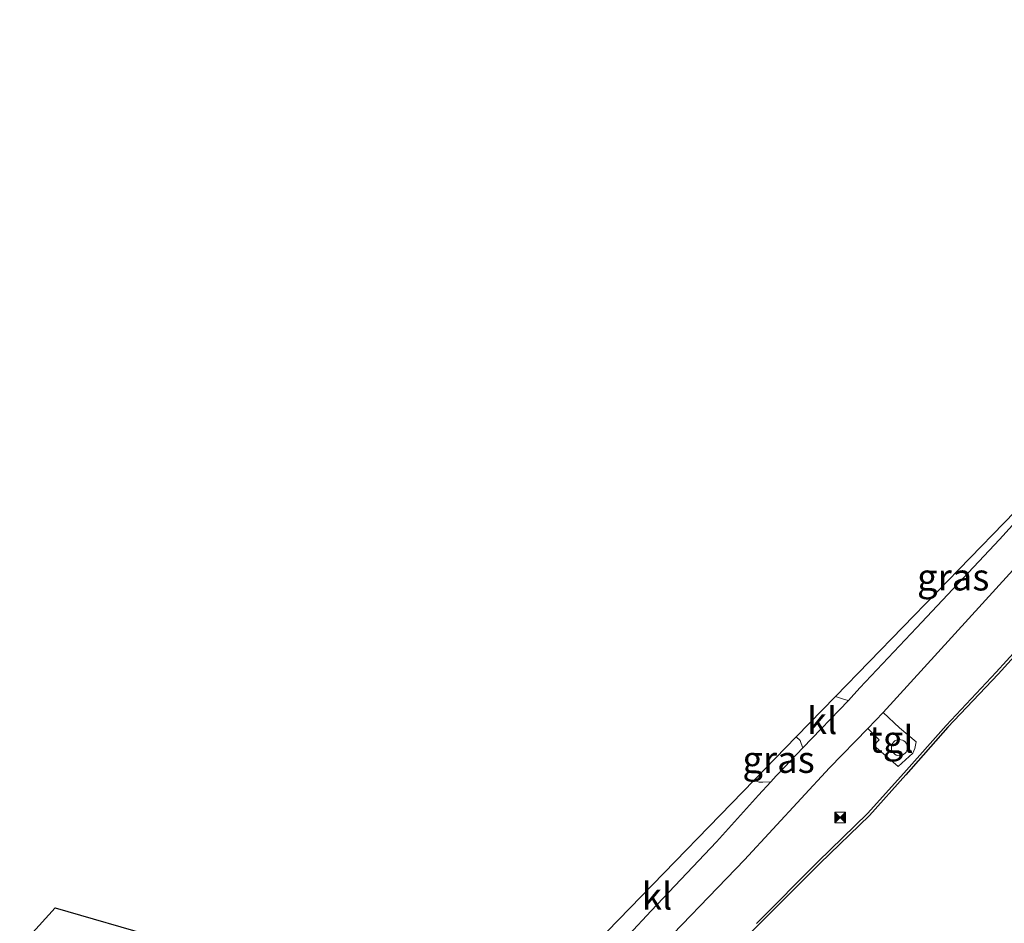
# Model space of a CAD drawing. Units: metres. Extents: x 199998 to 203138, y 579382 to 581251.
# Drawn here: x 202392 to 202484, y 580382 to 580466 of the extents above; entities that cross this region are included whole.
import ezdxf
from ezdxf.enums import TextEntityAlignment as Align

# ---------------------------------------------------------------- set-up
doc = ezdxf.new("R2010")
doc.units = ezdxf.units.M
doc.layers.get('0').update_dxf_attribs({"lineweight": 25})
for name, color, linetype, lineweight in [('B-ME-GR-BOOM-GV-B6', 93, 'Continuous', 18), ('B-ME-IE-GRASLAND-GV-B6', 93, 'Continuous', 18), ('B-ME-IE-INRICHTINGSELEMENT-S-B1', 253, 'Continuous', 18), ('B-ME-OB-WATERLIJN-L-B1', 133, 'OB-WATERLIJN', 18), ('B-ME-OG-WATER-GV-B6', 153, 'Continuous', 18), ('B-ME-VH-VERH_SOORT-BITUMEN-GV-B6', 8, 'IE-TERREINAFSCHEIDING-NATUURLIJK-HOUTWAL', 18), ('B-ME-VH-VERH_SOORT-KLINKERS-GV-B6', 8, 'IE-TERREINAFSCHEIDING-NATUURLIJK-HOUTWAL', 18), ('B-ME-VH-VERH_SOORT-TEGELS-GV-B6', 8, 'Continuous', 18)]:
    doc.layers.add(name, color=color, linetype=linetype, lineweight=lineweight)
doc.layers.add('B-ME-KG-KADASTRAAL-OPNAMEDTMGRENS-L-B1', color=10, linetype='Continuous')
doc.layers.add('B-ME-OB-BESCHOEIING-GV-B6', color=10, linetype='Continuous')
doc.styles.add('NLCS-ISO', font='NLCS-ISO.TTF')
doc.linetypes.add('IE-TERREINAFSCHEIDING-NATUURLIJK-HOUTWAL', pattern='A,7,-1.5,[67,NLCS.SHX,S=0.75,R=45,X=0,Y=0],-1.5,7,-1.5,[70,NLCS.SHX,S=0.75,R=0,X=0,Y=0],-1.5', length=20)
doc.linetypes.add('OB-WATERLIJN', pattern='A,10,[32,NLCS.SHX,S=2,R=0,X=0,Y=0],-12', length=22)

# ---------------------------------------------------------------- blocks, each defined once
blk = doc.blocks.new('dtb')
blk.add_circle((0, 0), 0.75)
blk = doc.blocks.new('camera')
h = blk.add_hatch(color=256)
h.paths.add_polyline_path([(0.5, 0.5), (-0.5, 0.5), (0, 0)])
h.paths.add_polyline_path([(0, 0), (-0.5, -0.5), (0.5, -0.5)])
for p, q in [((-0.5, 0.5), (0.5, -0.5)), ((0.5, 0.5), (-0.5, -0.5))]:
    blk.add_line(p, q)
blk.add_lwpolyline([(-0.5, 0.5), (0.5, 0.5), (0.5, -0.5), (-0.5, -0.5)], close=True)

msp = doc.modelspace()

# ---------------------------------------------------------------- linework, layer by layer
at = {"layer": 'B-ME-GR-BOOM-GV-B6'}
msp.add_polyline3d([(202404.5951, 580380.2047, 0.751), (202404.5106, 580380.0243, 0.751), (202403.2458, 580378.6815, 0.751), (202402.0072, 580378.015, 0.8085), (202400.5475, 580377.4083, 0.9005), (202398.2624, 580376.6451, 1.165), (202396.0593, 580376.9751, 1.2915), (202394.4646, 580377.449, 1.303), (202393.2019, 580378.0799, 1.2685), (202391.7399, 580379.2726, 1.1075), (202391.6052, 580379.3948, 1.1081), (202394.9228, 580383.0338, 0.525), (202404.5951, 580380.2047, 0.751)], dxfattribs=at)
at = {"layer": 'B-ME-IE-GRASLAND-GV-B6'}
for points in [[(202469.0249, 580402.3806, 0.4478), (202468.6737, 580402.4716, 0.4517), (202467.8138, 580402.7629, 0.4571), (202489.8233, 580425.4155, 0.4996), (202489.7075, 580424.9176, 0.5087), (202489.5096, 580424.5428, 0.5087), (202488.6184, 580423.454, 0.5087), (202483.1344, 580417.3944, 0.4967), (202475.3953, 580409.149, 0.4727), (202470.0849, 580403.5575, 0.4367), (202469.2783, 580402.644, 0.4307), (202469.0249, 580402.3806, 0.4478)], [(202450.127, 580377.9667, 0.4442), (202459.3171, 580387.4995, 0.4312), (202467.265, 580396.0791, 0.3662), (202470.8321, 580399.7659, 0.3285), (202471.8938, 580398.716, 0.2089), (202471.392, 580398.1728, 0.2239), (202473.6888, 580396.2043, -0.1061), (202475.0329, 580397.4586, -0.1211), (202475.2386, 580397.8838, -0.1061), (202475.354, 580398.5088, -0.0761), (202473.8111, 580399.8236, 0.1289), (202472.2739, 580401.2586, 0.3139), (202485.3668, 580415.5954, 0.3672)], [(202487.6565, 580410.3187, -0.142), (202482.8447, 580405.0137, -0.1465), (202478.1442, 580400.0508, -0.1285), (202474.2178, 580395.5889, -0.1465), (202470.8233, 580391.8267, -0.196), (202466.178, 580387.3227, -0.1555), (202460.4239, 580381.5628, -0.1375)], [(202464.7745, 580397.966, 0.4667), (202463.0503, 580396.1591, 0.4907), (202462.2615, 580395.3299, 0.4907), (202461.7811, 580394.7954, 0.4628), (202461.0361, 580394.7641, 0.4442), (202460.6821, 580394.7645, 0.4442), (202460.3221, 580394.8686, 0.4497), (202460.2256, 580394.953, 0.4524), (202464.1304, 580398.9718, 0.4267), (202464.5045, 580398.6432, 0.4247), (202464.6151, 580398.3657, 0.4187), (202464.7745, 580397.966, 0.4667)]]:
    msp.add_polyline3d(points, dxfattribs=at)
at = {"layer": 'B-ME-KG-KADASTRAAL-OPNAMEDTMGRENS-L-B1'}
for points in [[(202436.9948, 580371.0434, 0.3637), (202460.2256, 580394.953, 0.4524), (202464.1304, 580398.9718, 0.4267), (202467.8138, 580402.7629, 0.4571), (202489.8233, 580425.4155, 0.4996)], [(202391.6052, 580379.3948, 1.1081), (202394.9228, 580383.0338, 0.525), (202404.5951, 580380.2047, 0.751)]]:
    msp.add_polyline3d(points, dxfattribs=at)
at = {"layer": 'B-ME-OB-BESCHOEIING-GV-B6'}
for points in [[(202460.4239, 580381.5628, -0.1375), (202466.178, 580387.3227, -0.1555), (202470.8233, 580391.8267, -0.196), (202474.2178, 580395.5889, -0.1465), (202478.1442, 580400.0508, -0.1285), (202482.8447, 580405.0137, -0.1465), (202487.6565, 580410.3187, -0.142)], [(202487.8413, 580410.1504, -0.603), (202483.028, 580404.8437, -0.603), (202478.3289, 580399.8822, -0.603), (202474.4045, 580395.4226, -0.603), (202471.0034, 580391.653, -0.603), (202466.3535, 580387.1446, -0.603), (202460.6017, 580381.3871, -0.603)]]:
    msp.add_polyline3d(points, dxfattribs=at)
at = {"layer": 'B-ME-OB-WATERLIJN-L-B1'}
msp.add_polyline3d([(202539.198, 580465.9316, -0.603), (202535.6644, 580462.1641, -0.603), (202531.7504, 580458.114, -0.603), (202527.8646, 580453.7761, -0.603), (202523.6213, 580449.025, -0.603), (202517.7582, 580442.6242, -0.603), (202512.672, 580437.1799, -0.603), (202507.9496, 580432.0838, -0.603), (202503.1248, 580426.6377, -0.603), (202499.0247, 580422.2039, -0.603), (202493.6338, 580416.4839, -0.603), (202487.8413, 580410.1504, -0.603), (202483.028, 580404.8437, -0.603), (202478.3289, 580399.8822, -0.603), (202474.4045, 580395.4226, -0.603), (202471.0034, 580391.653, -0.603), (202466.3535, 580387.1446, -0.603), (202460.6017, 580381.3871, -0.603), (202455.7093, 580376.3773, -0.603), (202449.6602, 580370.2694, -0.603), (202443.4803, 580363.8947, -0.603), (202441.8389, 580362.188, -0.603)], dxfattribs=at)
at = {"layer": 'B-ME-OG-WATER-GV-B6'}
msp.add_polyline3d([(202460.6017, 580381.3871, -0.603), (202466.3535, 580387.1446, -0.603), (202471.0034, 580391.653, -0.603), (202474.4045, 580395.4226, -0.603), (202478.3289, 580399.8822, -0.603), (202483.028, 580404.8437, -0.603), (202487.8413, 580410.1504, -0.603)], dxfattribs=at)
at = {"layer": 'B-ME-VH-VERH_SOORT-BITUMEN-GV-B6'}
for points in [[(202444.3301, 580376.0209, 0.4547), (202450.6049, 580382.7432, 0.4547), (202456.6997, 580389.175, 0.4907), (202460.6394, 580393.5251, 0.4787), (202461.7811, 580394.7954, 0.4628), (202462.2615, 580395.3299, 0.4907), (202463.0503, 580396.1591, 0.4907), (202464.7745, 580397.966, 0.4667), (202469.0249, 580402.3806, 0.4478), (202469.2783, 580402.644, 0.4307), (202470.0849, 580403.5575, 0.4367), (202475.3953, 580409.149, 0.4727), (202483.1344, 580417.3944, 0.4967), (202488.6184, 580423.454, 0.5087)], [(202485.3668, 580415.5954, 0.3672), (202472.2739, 580401.2586, 0.3139), (202470.8321, 580399.7659, 0.3285), (202467.265, 580396.0791, 0.3662), (202459.3171, 580387.4995, 0.4312), (202450.127, 580377.9667, 0.4442)]]:
    msp.add_polyline3d(points, dxfattribs=at)
at = {"layer": 'B-ME-VH-VERH_SOORT-KLINKERS-GV-B6'}
for points in [[(202469.0249, 580402.3806, 0.4478), (202464.7745, 580397.966, 0.4667), (202464.6151, 580398.3657, 0.4187), (202464.5045, 580398.6432, 0.4247), (202464.1304, 580398.9718, 0.4267), (202467.8138, 580402.7629, 0.4571), (202468.6737, 580402.4716, 0.4517), (202469.0249, 580402.3806, 0.4478)], [(202461.7811, 580394.7954, 0.4628), (202460.6394, 580393.5251, 0.4787), (202456.6997, 580389.175, 0.4907), (202450.6049, 580382.7432, 0.4547), (202444.3301, 580376.0209, 0.4547), (202439.2638, 580370.4624, 0.4607), (202437.664, 580368.7308, 0.4727), (202437.831, 580370.2203, 0.3637), (202437.2975, 580370.7454, 0.3662), (202436.9948, 580371.0434, 0.3637), (202460.2256, 580394.953, 0.4524), (202460.3221, 580394.8686, 0.4497), (202460.6821, 580394.7645, 0.4442), (202461.0361, 580394.7641, 0.4442), (202461.7811, 580394.7954, 0.4628)]]:
    msp.add_polyline3d(points, dxfattribs=at)
at = {"layer": 'B-ME-VH-VERH_SOORT-TEGELS-GV-B6'}
msp.add_polyline3d([(202470.8321, 580399.7659, 0.3285), (202472.2739, 580401.2586, 0.3139), (202473.8111, 580399.8236, 0.1289), (202475.354, 580398.5088, -0.0761), (202475.2386, 580397.8838, -0.1061), (202475.0329, 580397.4586, -0.1211), (202473.6888, 580396.2043, -0.1061), (202471.392, 580398.1728, 0.2239), (202471.8938, 580398.716, 0.2089), (202470.8321, 580399.7659, 0.3285)], dxfattribs=at)

# ---------------------------------------------------------------- block references
at = {"layer": 'B-ME-IE-INRICHTINGSELEMENT-S-B1', "rotation": 90}
for name, p in [('dtb', (202473.7875, 580397.9742, 0.0485)), ('camera', (202468.258, 580391.4612, 0.087))]:
    msp.add_blockref(name, p, dxfattribs=at)

# ---------------------------------------------------------------- texts
at = {"layer": 'B-ME-IE-GRASLAND-GV-B6', "ltscale": 0.2, "style": 'NLCS-ISO'}
for p in [(202478.81855, 580413.89805), (202462.50005, 580396.86795)]:
    msp.add_text('gras', height=2.5, dxfattribs=at).set_placement(p, align=Align.MIDDLE_CENTER)
at = {"layer": 'B-ME-VH-VERH_SOORT-KLINKERS-GV-B6', "ltscale": 0.2, "style": 'NLCS-ISO'}
for p in [(202466.57022, 580400.4928), (202451.14355, 580384.10717)]:
    msp.add_text('kl', height=2.5, dxfattribs=at).set_placement(p, align=Align.MIDDLE_CENTER)
at = {"layer": 'B-ME-VH-VERH_SOORT-TEGELS-GV-B6', "ltscale": 0.2, "style": 'NLCS-ISO'}
msp.add_text('tgl', height=2.5, dxfattribs=at).set_placement((202473.03493, 580398.75583), align=Align.MIDDLE_CENTER)

doc.saveas('drawing.dxf')
